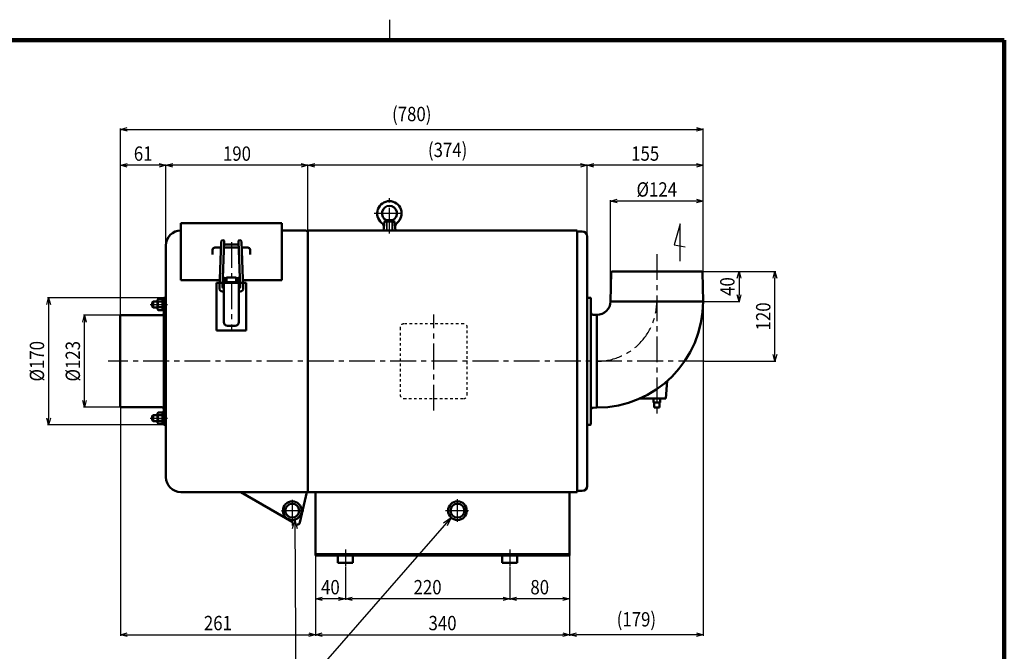
# Model space of a CAD drawing. Units: millimetres. Extents: x 108 to 2633, y 60 to 1749.
# Drawn here: x 1143 to 2460, y 904 to 1749 of the extents above; entities that cross this region are included whole.
import ezdxf

# ---------------------------------------------------------------- set-up
doc = ezdxf.new("R2010")
doc.units = ezdxf.units.MM
doc.header["$LTSCALE"] = 1.084032
for name, pattern in [('CENTER', [50.8, 31.75, -6.35, 6.35, -6.35]), ('DASHED', [19.05, 12.7, -6.35]), ('DOTSX', [6.35, 3.175, -3.175])]:
    doc.linetypes.add(name, pattern=pattern)
doc.layers.add('NoLayerName_001', color=7, linetype='Continuous')
doc.styles.get("Standard").update_dxf_attribs({"font": 'txt', "bigfont": 'extfont2'})
doc.dimstyles.get("Standard").update_dxf_attribs({"dimtxt": 2.5, "dimasz": 2.5, "dimexe": 1.25, "dimexo": 0.625, "dimtad": 1, "dimzin": 0, "dimdsep": 46, "dimtxsty": 'Standard', "dimcen": 2.5, "dimadec": 0, "dimazin": 0, "dimtfac": 0.75, "dimtmove": 0, "dimatfit": 3, "dimfxl": 1, "dimarcsym": 0})

# ---------------------------------------------------------------- blocks, each defined once
blk = doc.blocks.new('_OPEN30')
at = {"color": 0, "linetype": 'ByBlock', "lineweight": -2}
for p, q in [((-1, 0.267949), (0, 0)), ((0, 0), (-1, -0.267949)), ((0, 0), (-1, 0))]:
    blk.add_line(p, q, dxfattribs=at)
blk = doc.blocks.new('*D24')
at = {"layer": 'Defpoints', "color": 0}
for p in [(1878.5, 1032.3), (1798.5, 974.3), (1798.5, 921)]:
    blk.add_point(p, dxfattribs=at)
at = {"layer": 'NoLayerName_001', "color": 0, "linetype": 'Continuous', "lineweight": 25}
for p, q in [((1878.5, 1031.7), (1878.5, 973)), ((1869.5, 974.3), (1807.5, 974.3))]:
    blk.add_line(p, q, dxfattribs=at)
at = {"layer": 'NoLayerName_001', "color": 0, "lineweight": 25, "xscale": 9, "yscale": 9, "zscale": 9, "rotation": 180}
blk.add_blockref('_OPEN30', (1798.5, 974.3), dxfattribs=at)
at = {"layer": 'NoLayerName_001', "color": 0, "lineweight": 25, "xscale": 9, "yscale": 9, "zscale": 9}
blk.add_blockref('_OPEN30', (1878.5, 974.3), dxfattribs=at)
at = {"layer": 'NoLayerName_001', "color": 0, "lineweight": 25, "insert": (1838.5, 989.9), "char_height": 19.2, "attachment_point": 5}
blk.add_mtext('\\W0.860000;80', dxfattribs=at)
blk = doc.blocks.new('*D25')
at = {"layer": 'Defpoints', "color": 0}
for p in [(1538.5, 1032.3), (1878.5, 1032.3), (1878.5, 926.3)]:
    blk.add_point(p, dxfattribs=at)
at = {"layer": 'NoLayerName_001', "color": 0, "linetype": 'Continuous', "lineweight": 25}
for p, q in [((1538.5, 1031.7), (1538.5, 925)), ((1878.5, 1031.7), (1878.5, 925)), ((1547.5, 926.3), (1869.5, 926.3))]:
    blk.add_line(p, q, dxfattribs=at)
at = {"layer": 'NoLayerName_001', "color": 0, "lineweight": 25, "xscale": 9, "yscale": 9, "zscale": 9, "rotation": 180}
blk.add_blockref('_OPEN30', (1538.5, 926.3), dxfattribs=at)
at = {"layer": 'NoLayerName_001', "color": 0, "lineweight": 25, "xscale": 9, "yscale": 9, "zscale": 9}
blk.add_blockref('_OPEN30', (1878.5, 926.3), dxfattribs=at)
at = {"layer": 'NoLayerName_001', "color": 0, "lineweight": 25, "insert": (1708.5, 941.9), "char_height": 19.2, "attachment_point": 5}
blk.add_mtext('\\W0.860000;340', dxfattribs=at)
blk = doc.blocks.new('*D26')
at = {"layer": 'Defpoints', "color": 0}
for p in [(2057.1, 1372.3), (1878.5, 1032.3), (1878.5, 926.3)]:
    blk.add_point(p, dxfattribs=at)
at = {"layer": 'NoLayerName_001', "color": 0, "linetype": 'Continuous', "lineweight": 25}
for p, q in [((2057.1, 1371.7), (2057.1, 925)), ((1878.5, 1031.7), (1878.5, 925)), ((2048.1, 926.3), (1887.5, 926.3))]:
    blk.add_line(p, q, dxfattribs=at)
at = {"layer": 'NoLayerName_001', "color": 0, "lineweight": 25, "xscale": 9, "yscale": 9, "zscale": 9, "rotation": 180}
blk.add_blockref('_OPEN30', (1878.5, 926.3), dxfattribs=at)
at = {"layer": 'NoLayerName_001', "color": 0, "lineweight": 25, "xscale": 9, "yscale": 9, "zscale": 9}
blk.add_blockref('_OPEN30', (2057.1, 926.3), dxfattribs=at)
at = {"layer": 'NoLayerName_001', "color": 0, "lineweight": 25, "insert": (1967.8, 946.9), "char_height": 19.2, "attachment_point": 5}
blk.add_mtext('\\W0.860000;(179)', dxfattribs=at)
blk = doc.blocks.new('*D27')
at = {"layer": 'Defpoints', "color": 0}
for p in [(1277.5, 1230.8), (1538.5, 1032.3), (1538.5, 926.3)]:
    blk.add_point(p, dxfattribs=at)
at = {"layer": 'NoLayerName_001', "color": 0, "linetype": 'Continuous', "lineweight": 25}
for p, q in [((1277.5, 1230.2), (1277.5, 925)), ((1538.5, 1031.7), (1538.5, 925)), ((1286.5, 926.3), (1529.5, 926.3))]:
    blk.add_line(p, q, dxfattribs=at)
at = {"layer": 'NoLayerName_001', "color": 0, "lineweight": 25, "xscale": 9, "yscale": 9, "zscale": 9, "rotation": 180}
blk.add_blockref('_OPEN30', (1277.5, 926.3), dxfattribs=at)
at = {"layer": 'NoLayerName_001', "color": 0, "lineweight": 25, "xscale": 9, "yscale": 9, "zscale": 9}
blk.add_blockref('_OPEN30', (1538.5, 926.3), dxfattribs=at)
at = {"layer": 'NoLayerName_001', "color": 0, "lineweight": 25, "insert": (1408, 941.9), "char_height": 19.2, "attachment_point": 5}
blk.add_mtext('\\W0.860000;261', dxfattribs=at)
blk = doc.blocks.new('*D28')
at = {"layer": 'Defpoints', "color": 0}
for p in [(1538.5, 1032.3), (1578.5, 1018.3), (1538.5, 974.3)]:
    blk.add_point(p, dxfattribs=at)
at = {"layer": 'NoLayerName_001', "color": 0, "linetype": 'Continuous', "lineweight": 25}
for p, q in [((1538.5, 1031.7), (1538.5, 973)), ((1578.5, 1017.7), (1578.5, 973)), ((1569.5, 974.3), (1547.5, 974.3))]:
    blk.add_line(p, q, dxfattribs=at)
at = {"layer": 'NoLayerName_001', "color": 0, "lineweight": 25, "xscale": 9, "yscale": 9, "zscale": 9, "rotation": 180}
blk.add_blockref('_OPEN30', (1538.5, 974.3), dxfattribs=at)
at = {"layer": 'NoLayerName_001', "color": 0, "lineweight": 25, "xscale": 9, "yscale": 9, "zscale": 9}
blk.add_blockref('_OPEN30', (1578.5, 974.3), dxfattribs=at)
at = {"layer": 'NoLayerName_001', "color": 0, "lineweight": 25, "insert": (1558.5, 989.9), "char_height": 19.2, "attachment_point": 5}
blk.add_mtext('\\W0.860000;40', dxfattribs=at)
blk = doc.blocks.new('*D29')
at = {"layer": 'Defpoints', "color": 0}
for p in [(1578.5, 1018.3), (1798.5, 1018.3), (1578.5, 974.3)]:
    blk.add_point(p, dxfattribs=at)
at = {"layer": 'NoLayerName_001', "color": 0, "linetype": 'Continuous', "lineweight": 25}
for p, q in [((1578.5, 1017.7), (1578.5, 973)), ((1798.5, 1017.7), (1798.5, 973)), ((1789.5, 974.3), (1587.5, 974.3))]:
    blk.add_line(p, q, dxfattribs=at)
at = {"layer": 'NoLayerName_001', "color": 0, "lineweight": 25, "xscale": 9, "yscale": 9, "zscale": 9, "rotation": 180}
blk.add_blockref('_OPEN30', (1578.5, 974.3), dxfattribs=at)
at = {"layer": 'NoLayerName_001', "color": 0, "lineweight": 25, "xscale": 9, "yscale": 9, "zscale": 9}
blk.add_blockref('_OPEN30', (1798.5, 974.3), dxfattribs=at)
at = {"layer": 'NoLayerName_001', "color": 0, "lineweight": 25, "insert": (1688.5, 989.9), "char_height": 19.2, "attachment_point": 5}
blk.add_mtext('\\W0.860000;220', dxfattribs=at)
blk = doc.blocks.new('*D30')
at = {"layer": 'Defpoints', "color": 0}
for p in [(2052.1, 1412.3), (2057.1, 1372.3), (2105.1, 1372.3)]:
    blk.add_point(p, dxfattribs=at)
at = {"layer": 'NoLayerName_001', "color": 0, "linetype": 'Continuous', "lineweight": 25}
for p, q in [((2052.7, 1412.3), (2106.3, 1412.3)), ((2105.1, 1403.3), (2105.1, 1381.3)), ((2057.7, 1372.3), (2106.3, 1372.3))]:
    blk.add_line(p, q, dxfattribs=at)
at = {"layer": 'NoLayerName_001', "color": 0, "lineweight": 25, "xscale": 9, "yscale": 9, "zscale": 9}
for p, rotation in [((2105.1, 1412.3), 90), ((2105.1, 1372.3), 270)]:
    blk.add_blockref('_OPEN30', p, dxfattribs=dict(at, rotation=rotation))
at = {"layer": 'NoLayerName_001', "color": 0, "lineweight": 25, "insert": (2089.5, 1392.3), "char_height": 19.2, "attachment_point": 5, "rotation": 90}
blk.add_mtext('\\W0.860000;40', dxfattribs=at)
blk = doc.blocks.new('*D31')
at = {"layer": 'Defpoints', "color": 0}
for p in [(2052.1, 1412.3), (2153.1, 1412.3), (2058.5, 1292.3)]:
    blk.add_point(p, dxfattribs=at)
at = {"layer": 'NoLayerName_001', "color": 0, "linetype": 'Continuous', "lineweight": 25}
for p, q in [((2052.7, 1412.3), (2154.3, 1412.3)), ((2153.1, 1301.3), (2153.1, 1403.3)), ((2059.1, 1292.3), (2154.3, 1292.3))]:
    blk.add_line(p, q, dxfattribs=at)
at = {"layer": 'NoLayerName_001', "color": 0, "lineweight": 25, "xscale": 9, "yscale": 9, "zscale": 9}
for p, rotation in [((2153.1, 1412.3), 90), ((2153.1, 1292.3), 270)]:
    blk.add_blockref('_OPEN30', p, dxfattribs=dict(at, rotation=rotation))
at = {"layer": 'NoLayerName_001', "color": 0, "lineweight": 25, "insert": (2137.5, 1352.3), "char_height": 19.2, "attachment_point": 5, "rotation": 90}
blk.add_mtext('\\W0.860000;120', dxfattribs=at)
blk = doc.blocks.new('*D32')
at = {"layer": 'Defpoints', "color": 0}
for p in [(2057.1, 1602.6), (1277.5, 1495.7), (2057.1, 1447.3)]:
    blk.add_point(p, dxfattribs=at)
at = {"layer": 'NoLayerName_001', "color": 0, "linetype": 'Continuous', "lineweight": 25}
for p, q in [((1277.5, 1496.3), (1277.5, 1603.8)), ((1286.5, 1602.6), (2048.1, 1602.6)), ((2057.1, 1447.9), (2057.1, 1603.8))]:
    blk.add_line(p, q, dxfattribs=at)
at = {"layer": 'NoLayerName_001', "color": 0, "lineweight": 25, "xscale": 9, "yscale": 9, "zscale": 9, "rotation": 180}
blk.add_blockref('_OPEN30', (1277.5, 1602.6), dxfattribs=at)
at = {"layer": 'NoLayerName_001', "color": 0, "lineweight": 25, "xscale": 9, "yscale": 9, "zscale": 9}
blk.add_blockref('_OPEN30', (2057.1, 1602.6), dxfattribs=at)
at = {"layer": 'NoLayerName_001', "color": 0, "lineweight": 25, "insert": (1667.3, 1623.2), "char_height": 19.2, "attachment_point": 5}
blk.add_mtext('\\W0.860000;(780)', dxfattribs=at)
blk = doc.blocks.new('*D33')
at = {"layer": 'Defpoints', "color": 0}
for p in [(1933.1, 1506.6), (1933.1, 1372.3), (2057.1, 1372.3)]:
    blk.add_point(p, dxfattribs=at)
at = {"layer": 'NoLayerName_001', "color": 0, "linetype": 'Continuous', "lineweight": 25}
for p, q in [((1933.1, 1372.9), (1933.1, 1507.8)), ((2048.1, 1506.6), (1942.1, 1506.6)), ((2057.1, 1372.9), (2057.1, 1507.8))]:
    blk.add_line(p, q, dxfattribs=at)
at = {"layer": 'NoLayerName_001', "color": 0, "lineweight": 25, "xscale": 9, "yscale": 9, "zscale": 9, "rotation": 180}
blk.add_blockref('_OPEN30', (1933.1, 1506.6), dxfattribs=at)
at = {"layer": 'NoLayerName_001', "color": 0, "lineweight": 25, "xscale": 9, "yscale": 9, "zscale": 9}
blk.add_blockref('_OPEN30', (2057.1, 1506.6), dxfattribs=at)
at = {"layer": 'NoLayerName_001', "color": 0, "lineweight": 25, "insert": (1995.1, 1522.2), "char_height": 19.2, "attachment_point": 5}
blk.add_mtext('\\W0.860000;%%c124', dxfattribs=at)
blk = doc.blocks.new('*D34')
at = {"layer": 'Defpoints', "color": 0}
for p in [(1338.5, 1554.6), (1528.5, 1467.3), (1338.5, 1447.3)]:
    blk.add_point(p, dxfattribs=at)
at = {"layer": 'NoLayerName_001', "color": 0, "linetype": 'Continuous', "lineweight": 25}
for p, q in [((1338.5, 1447.9), (1338.5, 1555.8)), ((1519.5, 1554.6), (1347.5, 1554.6)), ((1528.5, 1467.9), (1528.5, 1555.8))]:
    blk.add_line(p, q, dxfattribs=at)
at = {"layer": 'NoLayerName_001', "color": 0, "lineweight": 25, "xscale": 9, "yscale": 9, "zscale": 9, "rotation": 180}
blk.add_blockref('_OPEN30', (1338.5, 1554.6), dxfattribs=at)
at = {"layer": 'NoLayerName_001', "color": 0, "lineweight": 25, "xscale": 9, "yscale": 9, "zscale": 9}
blk.add_blockref('_OPEN30', (1528.5, 1554.6), dxfattribs=at)
at = {"layer": 'NoLayerName_001', "color": 0, "lineweight": 25, "insert": (1433.5, 1570.2), "char_height": 19.2, "attachment_point": 5}
blk.add_mtext('\\W0.860000;190', dxfattribs=at)
blk = doc.blocks.new('*D35')
at = {"layer": 'Defpoints', "color": 0}
for p in [(1277.5, 1554.6), (1338.5, 1447.3), (1277.5, 1353.8)]:
    blk.add_point(p, dxfattribs=at)
at = {"layer": 'NoLayerName_001', "color": 0, "linetype": 'Continuous', "lineweight": 25}
for p, q in [((1277.5, 1354.4), (1277.5, 1555.8)), ((1329.5, 1554.6), (1286.5, 1554.6)), ((1338.5, 1447.9), (1338.5, 1555.8))]:
    blk.add_line(p, q, dxfattribs=at)
at = {"layer": 'NoLayerName_001', "color": 0, "lineweight": 25, "xscale": 9, "yscale": 9, "zscale": 9, "rotation": 180}
blk.add_blockref('_OPEN30', (1277.5, 1554.6), dxfattribs=at)
at = {"layer": 'NoLayerName_001', "color": 0, "lineweight": 25, "xscale": 9, "yscale": 9, "zscale": 9}
blk.add_blockref('_OPEN30', (1338.5, 1554.6), dxfattribs=at)
at = {"layer": 'NoLayerName_001', "color": 0, "lineweight": 25, "insert": (1308, 1570.2), "char_height": 19.2, "attachment_point": 5}
blk.add_mtext('\\W0.860000;61', dxfattribs=at)
blk = doc.blocks.new('*D36')
at = {"layer": 'Defpoints', "color": 0}
for p in [(1229.5, 1353.8), (1277.5, 1353.8), (1277.5, 1230.8)]:
    blk.add_point(p, dxfattribs=at)
at = {"layer": 'NoLayerName_001', "color": 0, "linetype": 'Continuous', "lineweight": 25}
for p, q in [((1276.8, 1353.8), (1228.2, 1353.8)), ((1229.5, 1239.8), (1229.5, 1344.8)), ((1276.8, 1230.8), (1228.2, 1230.8))]:
    blk.add_line(p, q, dxfattribs=at)
at = {"layer": 'NoLayerName_001', "color": 0, "lineweight": 25, "xscale": 9, "yscale": 9, "zscale": 9}
for p, rotation in [((1229.5, 1353.8), 90), ((1229.5, 1230.8), 270)]:
    blk.add_blockref('_OPEN30', p, dxfattribs=dict(at, rotation=rotation))
at = {"layer": 'NoLayerName_001', "color": 0, "lineweight": 25, "insert": (1213.9, 1292.3), "char_height": 19.2, "attachment_point": 5, "rotation": 90}
blk.add_mtext('\\W0.860000;%%c123', dxfattribs=at)
blk = doc.blocks.new('*D37')
at = {"layer": 'Defpoints', "color": 0}
for p in [(1335.9, 1377.3), (1181.5, 1207.3), (1335.9, 1207.3)]:
    blk.add_point(p, dxfattribs=at)
at = {"layer": 'NoLayerName_001', "color": 0, "linetype": 'Continuous', "lineweight": 25}
for p, q in [((1335.2, 1377.3), (1180.2, 1377.3)), ((1181.5, 1368.3), (1181.5, 1216.3)), ((1335.2, 1207.3), (1180.2, 1207.3))]:
    blk.add_line(p, q, dxfattribs=at)
at = {"layer": 'NoLayerName_001', "color": 0, "lineweight": 25, "xscale": 9, "yscale": 9, "zscale": 9}
for p, rotation in [((1181.5, 1377.3), 90), ((1181.5, 1207.3), 270)]:
    blk.add_blockref('_OPEN30', p, dxfattribs=dict(at, rotation=rotation))
at = {"layer": 'NoLayerName_001', "color": 0, "lineweight": 25, "insert": (1165.9, 1292.3), "char_height": 19.2, "attachment_point": 5, "rotation": 90}
blk.add_mtext('\\W0.860000;%%c170', dxfattribs=at)
blk = doc.blocks.new('*D40')
at = {"layer": 'Defpoints', "color": 0}
for p in [(1528.5, 1554.6), (1528.5, 1467.3), (1902.1, 1465.3)]:
    blk.add_point(p, dxfattribs=at)
at = {"layer": 'NoLayerName_001', "color": 0, "linetype": 'Continuous', "lineweight": 25}
for p, q in [((1528.5, 1467.9), (1528.5, 1555.8)), ((1893.1, 1554.6), (1537.5, 1554.6)), ((1902.1, 1465.9), (1902.1, 1555.8))]:
    blk.add_line(p, q, dxfattribs=at)
at = {"layer": 'NoLayerName_001', "color": 0, "lineweight": 25, "xscale": 9, "yscale": 9, "zscale": 9, "rotation": 180}
blk.add_blockref('_OPEN30', (1528.5, 1554.6), dxfattribs=at)
at = {"layer": 'NoLayerName_001', "color": 0, "lineweight": 25, "xscale": 9, "yscale": 9, "zscale": 9}
blk.add_blockref('_OPEN30', (1902.1, 1554.6), dxfattribs=at)
at = {"layer": 'NoLayerName_001', "color": 0, "lineweight": 25, "insert": (1715.3, 1575.2), "char_height": 19.2, "attachment_point": 5}
blk.add_mtext('\\W0.860000;(374)', dxfattribs=at)
blk = doc.blocks.new('*D41')
at = {"layer": 'Defpoints', "color": 0}
for p in [(1902.1, 1554.6), (1902.1, 1459.3), (2057.1, 1372.3)]:
    blk.add_point(p, dxfattribs=at)
at = {"layer": 'NoLayerName_001', "color": 0, "linetype": 'Continuous', "lineweight": 25}
for p, q in [((1902.1, 1459.9), (1902.1, 1555.8)), ((2048.1, 1554.6), (1911.1, 1554.6)), ((2057.1, 1372.9), (2057.1, 1555.8))]:
    blk.add_line(p, q, dxfattribs=at)
at = {"layer": 'NoLayerName_001', "color": 0, "lineweight": 25, "xscale": 9, "yscale": 9, "zscale": 9, "rotation": 180}
blk.add_blockref('_OPEN30', (1902.1, 1554.6), dxfattribs=at)
at = {"layer": 'NoLayerName_001', "color": 0, "lineweight": 25, "xscale": 9, "yscale": 9, "zscale": 9}
blk.add_blockref('_OPEN30', (2057.1, 1554.6), dxfattribs=at)
at = {"layer": 'NoLayerName_001', "color": 0, "lineweight": 25, "insert": (1979.6, 1570.2), "char_height": 19.2, "attachment_point": 5}
blk.add_mtext('\\W0.860000;155', dxfattribs=at)
blk = doc.blocks.new('DIM_0002')
at = {"layer": 'NoLayerName_001', "color": 7, "linetype": 'Continuous', "lineweight": 25}
for points in [[(339.6, 238), (132, 0)], [(329.3, 231.1), (339.6, 238), (334.2, 226.8)], [(130.3, 235.2), (132, 0), (0, 0)], [(127.2, 223.2), (130.3, 235.2), (133.6, 223.2)]]:
    blk.add_lwpolyline(points, dxfattribs=at)
at = {"layer": 'NoLayerName_001', "color": 7, "linetype": 'Continuous', "lineweight": 25, "width": 0.716146}
blk.add_text('ドレンパイプ', height=19.2, dxfattribs=at).set_placement((16.5, 6))
blk = doc.blocks.new('JZB_0003')
at = {"layer": 'NoLayerName_001', "color": 7, "linetype": 'CENTER', "lineweight": 25}
blk.add_line((0, 4), (23.1, 4), dxfattribs=at)
at = {"layer": 'NoLayerName_001', "color": 7, "linetype": 'Continuous', "lineweight": 50}
for p, q in [((3.7, 8), (2.5, 6.8)), ((2.5, 1.2), (2.5, 6.8)), ((2.5, 1.2), (3.7, 0)), ((3.7, 0), (3.7, 8)), ((3.7, 8), (9.8, 8)), ((3.7, 0), (9.8, 0)), ((19.9, 8), (20.9, 8)), ((19.9, 0), (20.9, 0)), ((20, 0), (20, 8))]:
    blk.add_line(p, q, dxfattribs=at)
at = {"layer": 'NoLayerName_001', "color": 7, "linetype": 'Continuous', "lineweight": 25}
for p, q in [((3.1, 7.3), (9.8, 7.3)), ((3.1, 0.7), (9.8, 0.7)), ((19.9, 7.3), (20, 7.3)), ((19.9, 0.7), (20, 0.7)), ((20, 7.3), (20.9, 7.6)), ((20, 0.7), (20.9, 0.4))]:
    blk.add_line(p, q, dxfattribs=at)
blk = doc.blocks.new('JZB_0004')
at = {"layer": 'NoLayerName_001', "color": 7, "linetype": 'CENTER', "lineweight": 25}
for p, q in [((20.2, 0), (20.2, 47.2)), ((0, 26.9), (40.5, 26.9))]:
    blk.add_line(p, q, dxfattribs=at)
at = {"layer": 'NoLayerName_001', "color": 7, "linetype": 'Continuous', "lineweight": 50}
for p, q in [((13.7, 15.9), (12.6, 7.3)), ((16.2, 17.8), (13.7, 15.9)), ((13.7, 15.9), (26.8, 15.9)), ((24.2, 17.8), (16.2, 17.8)), ((24.2, 17.8), (26.8, 15.9)), ((26.8, 15.9), (28.2, 3.9)), ((12.2, 3.9), (12.6, 7.3)), ((12.2, 3.9), (28.2, 3.9))]:
    blk.add_line(p, q, dxfattribs=at)
at = {"layer": 'NoLayerName_001', "color": 7, "linetype": 'DASHED', "lineweight": 25}
for p, q in [((16.2, 17.8), (16.2, 3.9)), ((16.9, 17.8), (16.9, 3.9)), ((23.6, 17.8), (23.6, 3.9)), ((24.2, 17.8), (24.2, 3.9))]:
    blk.add_line(p, q, dxfattribs=at)
at = {"layer": 'NoLayerName_001', "color": 7, "linetype": 'Continuous', "lineweight": 50}
for centre, radius, start, end in [((20.2, 26.9), 16.3, 309.7267, 230.2733), ((20.2, 26.9), 10, 293.5782, 246.4218), ((4.7, 8.2), 8, 353, 50.2733), ((35.8, 8.2), 8, 129.7267, 187)]:
    blk.add_arc(centre, radius, start, end, dxfattribs=at)
blk = doc.blocks.new('JZB_0006')
at = {"layer": 'NoLayerName_001', "color": 7, "linetype": 'Continuous', "lineweight": 50}
for p, q in [((0, 15.4), (2, 15.4)), ((0, 0), (0, 15.4)), ((2, 0), (2, 15.4)), ((0, 8.2), (2, 9.2)), ((0, 6.2), (2, 7.2)), ((2, 0), (0, 0))]:
    blk.add_line(p, q, dxfattribs=at)
blk = doc.blocks.new('JZB_0007')
at = {"layer": 'NoLayerName_001', "color": 7, "linetype": 'Continuous', "lineweight": 50}
for p, q in [((0, 13.8), (0.7, 15)), ((0, 1.3), (0, 13.8)), ((0.7, 15), (6.5, 15)), ((6.5, 15), (6.5, 0)), ((0, 1.3), (0.7, 0)), ((6.5, 11.3), (0.7, 11.3)), ((6.5, 3.8), (0.7, 3.8)), ((0.7, 0), (6.5, 0))]:
    blk.add_line(p, q, dxfattribs=at)
for centre, radius, start, end in [((2.8, 13.1), 2.8, 180, 222.1034), ((10.1, 7.5), 10.1, 158.2132, 201.7868), ((2.8, 1.9), 2.8, 137.8966, 180)]:
    blk.add_arc(centre, radius, start, end, dxfattribs=at)
blk = doc.blocks.new('JZB_0008')
at = {"layer": 'NoLayerName_001', "color": 7, "linetype": 'CENTER', "lineweight": 25}
blk.add_line((0, 4), (23.1, 4), dxfattribs=at)
at = {"layer": 'NoLayerName_001', "color": 7, "linetype": 'Continuous', "lineweight": 50}
for p, q in [((2.5, 6.8), (3.7, 8)), ((2.5, 6.8), (2.5, 1.2)), ((3.7, 0), (2.5, 1.2)), ((3.7, 8), (3.7, 0)), ((3.7, 8), (9.8, 8)), ((3.7, 0), (9.8, 0)), ((19.9, 8), (20.9, 8)), ((19.9, 0), (20.9, 0)), ((20, 8), (20, 0))]:
    blk.add_line(p, q, dxfattribs=at)
at = {"layer": 'NoLayerName_001', "color": 7, "linetype": 'Continuous', "lineweight": 25}
for p, q in [((3.1, 7.3), (9.8, 7.3)), ((3.1, 0.7), (9.8, 0.7)), ((19.9, 7.3), (20, 7.3)), ((19.9, 0.7), (20, 0.7)), ((20, 7.3), (20.9, 7.6)), ((20, 0.7), (20.9, 0.4))]:
    blk.add_line(p, q, dxfattribs=at)
blk = doc.blocks.new('JZB_0009')
at = {"layer": 'NoLayerName_001', "color": 7, "linetype": 'Continuous', "lineweight": 50}
for p, q in [((0, 15.4), (0, 0)), ((2, 15.4), (0, 15.4)), ((2, 15.4), (2, 0)), ((0, 9.2), (2, 8.2)), ((0, 7.2), (2, 6.2)), ((0, 0), (2, 0))]:
    blk.add_line(p, q, dxfattribs=at)
blk = doc.blocks.new('JZB_0010')
at = {"layer": 'NoLayerName_001', "color": 7, "linetype": 'Continuous', "lineweight": 50}
for p, q in [((0, 13.8), (0.7, 15)), ((0, 13.8), (0, 1.3)), ((0.7, 15), (6.5, 15)), ((6.5, 0), (6.5, 15)), ((0, 1.3), (0.7, 0)), ((6.5, 11.3), (0.7, 11.3)), ((6.5, 3.8), (0.7, 3.8)), ((0.7, 0), (6.5, 0))]:
    blk.add_line(p, q, dxfattribs=at)
for centre, radius, start, end in [((2.8, 13.1), 2.8, 180, 222.1034), ((10.1, 7.5), 10.1, 158.2132, 201.7868), ((2.8, 1.9), 2.8, 137.8966, 180)]:
    blk.add_arc(centre, radius, start, end, dxfattribs=at)
blk = doc.blocks.new('JZB_0001')
at = {"layer": 'NoLayerName_001', "color": 3, "linetype": 'Continuous', "lineweight": 25}
blk.add_line((255, 277), (255, 281.57), dxfattribs=at)
at = {"layer": 'NoLayerName_001', "color": 3, "linetype": 'Continuous', "lineweight": 100}
for p in [(7, 277), (392, 0)]:
    blk.add_line(p, (392, 277), dxfattribs=at)

msp = doc.modelspace()

# ---------------------------------------------------------------- linework, layer by layer
at = {"layer": 'NoLayerName_001', "color": 3, "linetype": 'Continuous', "lineweight": 50}
for p, q in [((1358.46, 1477.29), (1493.46, 1477.29)), ((1358.46, 1477.29), (1358.46, 1400.69)), ((1493.46, 1477.29), (1493.46, 1400.69)), ((1493.46, 1467.29), (1525.26, 1467.29)), ((1528.46, 1467.29), (1623.77, 1467.29)), ((1528.46, 1117.29), (1528.46, 1467.29)), ((1623.77, 1467.29), (1633.46, 1467.29)), ((1641.46, 1467.29), (1888.46, 1467.29)), ((1888.46, 1467.29), (1888.46, 1117.29)), ((1888.46, 1465.89), (1895.46, 1465.89)), ((1409.92, 1389.98), (1412.45, 1452.75)), ((1414, 1391.7), (1416.44, 1452.59)), ((1437.92, 1391.7), (1435.47, 1452.59)), ((1441.99, 1389.98), (1439.47, 1452.75)), ((1888.46, 1460.04), (1888.46, 1456.54)), ((1902.06, 1459.29), (1902.06, 1125.29)), ((1338.46, 1137.29), (1338.46, 1447.29)), ((1400.96, 1435.16), (1400.96, 1441.59)), ((1412.11, 1444.39), (1403.96, 1444.39)), ((1435.8, 1444.39), (1416.11, 1444.39)), ((1435.64, 1448.39), (1416.27, 1448.39)), ((1447.96, 1444.39), (1439.8, 1444.39)), ((1450.96, 1435.16), (1450.96, 1441.59)), ((1934.03, 1411.31), (1933.06, 1372.29)), ((2055.08, 1412.29), (1935.03, 1412.29)), ((1975.76, 1412.29), (1938.06, 1412.29)), ((1975.76, 1412.29), (2014.36, 1412.29)), ((2014.36, 1412.29), (2052.06, 1412.29)), ((2056.08, 1411.31), (2057.06, 1372.29)), ((1358.46, 1400.69), (1410.35, 1400.69)), ((1445.96, 1397.29), (1405.96, 1397.29)), ((1405.96, 1397.29), (1405.96, 1333.29)), ((1414.36, 1400.69), (1415.96, 1400.69)), ((1415.96, 1344.69), (1415.96, 1404.19)), ((1415.96, 1344.69), (1415.96, 1404.19)), ((1415.96, 1404.14), (1415.96, 1344.69)), ((1415.96, 1404.14), (1415.96, 1344.69)), ((1415.96, 1398.2), (1435.96, 1398.2)), ((1416.51, 1404.19), (1416.01, 1404.19)), ((1416.56, 1404.14), (1416.56, 1398.2)), ((1416.56, 1404.14), (1416.56, 1398.2)), ((1417.09, 1403.47), (1416.56, 1403.47)), ((1417.09, 1403.46), (1417.09, 1398.2)), ((1417.09, 1403.46), (1417.09, 1398.2)), ((1418.6, 1403.51), (1417.14, 1403.51)), ((1418.65, 1403.46), (1418.65, 1398.2)), ((1418.65, 1403.46), (1418.65, 1398.2)), ((1418.65, 1400.69), (1419.66, 1400.69)), ((1419.66, 1404.14), (1419.66, 1398.2)), ((1419.66, 1404.14), (1419.66, 1398.2)), ((1419.71, 1404.19), (1432.21, 1404.19)), ((1432.26, 1404.14), (1432.26, 1398.2)), ((1432.26, 1404.14), (1432.26, 1398.2)), ((1432.26, 1400.69), (1433.26, 1400.69)), ((1433.26, 1403.46), (1433.26, 1398.2)), ((1433.26, 1403.46), (1433.26, 1398.2)), ((1433.31, 1403.51), (1434.77, 1403.51)), ((1434.82, 1403.47), (1435.35, 1403.47)), ((1434.82, 1403.46), (1434.82, 1398.2)), ((1434.82, 1403.46), (1434.82, 1398.2)), ((1435.35, 1404.14), (1435.35, 1398.2)), ((1435.35, 1404.14), (1435.35, 1398.2)), ((1435.4, 1404.19), (1435.91, 1404.19)), ((1435.96, 1404.14), (1435.96, 1344.69)), ((1435.96, 1404.14), (1435.96, 1344.69)), ((1435.96, 1400.69), (1437.56, 1400.69)), ((1441.56, 1400.69), (1493.46, 1400.69)), ((1445.96, 1333.29), (1445.96, 1397.29)), ((1413.92, 1385.84), (1415.96, 1385.84)), ((1437.99, 1385.84), (1435.96, 1385.84)), ((1335.86, 1377.29), (1337.46, 1377.29)), ((1335.86, 1207.29), (1335.86, 1377.29)), ((1337.46, 1377.29), (1337.46, 1207.29)), ((1906.06, 1377.29), (1902.06, 1377.29)), ((1907.06, 1208.29), (1907.06, 1376.29)), ((1933.06, 1372.29), (2057.06, 1372.29)), ((1337.46, 1363.29), (1338.46, 1363.29)), ((1277.46, 1353.79), (1277.46, 1230.79)), ((1332.86, 1353.79), (1277.46, 1353.79)), ((1909.97, 1354.44), (1915.06, 1354.29)), ((1915.06, 1354.29), (1915.06, 1230.29)), ((1445.96, 1333.29), (1405.96, 1333.29)), ((1420.96, 1339.69), (1430.96, 1339.69)), ((2007.06, 1242.29), (2009.12, 1265.92)), ((2007.06, 1242.29), (1972.19, 1242.29)), ((1990.56, 1242.29), (1990.56, 1237.29)), ((1999.56, 1242.29), (1999.56, 1237.29)), ((1332.86, 1230.79), (1277.46, 1230.79)), ((1909.97, 1230.14), (1915.06, 1230.29)), ((1990.56, 1237.29), (1999.56, 1237.29)), ((1991.56, 1237.29), (1991.56, 1230.29)), ((1991.56, 1230.29), (1998.56, 1230.29)), ((1998.56, 1237.29), (1998.56, 1230.29)), ((1337.46, 1221.29), (1338.46, 1221.29)), ((1335.86, 1207.29), (1337.46, 1207.29)), ((1906.06, 1207.29), (1902.06, 1207.29)), ((1358.46, 1117.29), (1528.46, 1117.29)), ((1507.46, 1077.45), (1438.46, 1117.29)), ((1526.86, 1117.29), (1517.48, 1076.32)), ((1528.46, 1117.29), (1888.46, 1117.29)), ((1538.46, 1032.29), (1538.46, 1117.29)), ((1878.46, 1032.29), (1878.46, 1117.29)), ((1888.46, 1118.69), (1895.46, 1118.69)), ((1878.46, 1033.89), (1538.46, 1033.89)), ((1878.46, 1032.29), (1538.46, 1032.29)), ((1568.46, 1032.29), (1568.46, 1022.29)), ((1588.46, 1022.29), (1588.46, 1032.29)), ((1788.46, 1032.29), (1788.46, 1022.29)), ((1808.46, 1022.29), (1808.46, 1032.29)), ((1568.46, 1022.29), (1588.46, 1022.29)), ((1788.46, 1022.29), (1808.46, 1022.29))]:
    msp.add_line(p, q, dxfattribs=at)
at = {"layer": 'NoLayerName_001', "color": 7, "linetype": 'Continuous', "lineweight": 25}
for p, q in [((2026.33, 1476.28), (2018.52, 1448.01)), ((2026.33, 1426.28), (2026.33, 1476.28)), ((2018.52, 1448.01), (2032.95, 1445.46)), ((1507.46, 1106.83), (1507.46, 1072.29)), ((1728.46, 1077.56), (1728.46, 1107.56)), ((1522.87, 1092.29), (1493.17, 1092.29)), ((1743.1, 1092.29), (1712.4, 1092.29)), ((1578.46, 1040.23), (1578.46, 1018.34)), ((1798.46, 1040.23), (1798.46, 1018.34))]:
    msp.add_line(p, q, dxfattribs=at)
at = {"layer": 'NoLayerName_001', "color": 7, "linetype": 'Continuous', "lineweight": 50}
msp.add_line((1637.46, 1465.69), (1637.46, 1465.69), dxfattribs=at)
msp.add_line((1637.46, 1465.69), (1637.46, 1465.69), dxfattribs=at)
msp.add_line((1637.46, 1465.69), (1637.46, 1465.69), dxfattribs=at)
at = {"layer": 'NoLayerName_001', "color": 7, "linetype": 'CENTER', "lineweight": 25}
for p, q in [((1425.96, 1451.69), (1425.96, 1334.95)), ((1995.06, 1435.57), (1995.06, 1220.13)), ((1696.66, 1226.38), (1696.66, 1354.74)), ((2058.52, 1292.29), (1261.39, 1292.29))]:
    msp.add_line(p, q, dxfattribs=at)
at = {"layer": 'NoLayerName_001', "color": 7, "linetype": 'DOTSX', "lineweight": 25}
for p, q in [((1651.66, 1337.29), (1651.66, 1247.29)), ((1736.66, 1342.29), (1656.66, 1342.29)), ((1741.66, 1247.29), (1741.66, 1337.29)), ((1656.66, 1242.29), (1736.66, 1242.29))]:
    msp.add_line(p, q, dxfattribs=at)
at = {"layer": 'NoLayerName_001', "color": 3, "linetype": 'Continuous', "lineweight": 50}
for centre, radius in [((1507.46, 1092.29), 12.5), ((1507.46, 1092.29), 9.3), ((1728.46, 1092.29), 12.5), ((1728.46, 1092.29), 9.3)]:
    msp.add_circle(centre, radius, dxfattribs=at)
for centre, radius, start, end in [((1358.46, 1447.29), 20, 90, 180), ((1525.26, 1464.09), 3.2, 0, 90), ((1895.46, 1459.29), 6.6, 0, 90), ((1414.44, 1452.67), 2, 89.7, 177.7), ((1414.44, 1452.67), 2, 357.7, 89.7), ((1437.47, 1452.67), 2, 90.3, 182.3), ((1437.47, 1452.67), 2, 2.3, 90.3), ((1403.96, 1441.39), 3, 90, 180), ((1447.96, 1441.39), 3, 0, 90), ((1935.03, 1411.29), 1, 90, 178.5679), ((2055.08, 1411.29), 1, 1.4321, 90), ((1416.01, 1404.14), 0.05, 90, 180), ((1416.51, 1404.14), 0.05, 360, 90), ((1417.14, 1403.46), 0.05, 90, 180), ((1418.6, 1403.46), 0.05, 360, 90), ((1419.71, 1404.14), 0.05, 90, 180), ((1432.21, 1404.14), 0.05, 0, 90), ((1433.31, 1403.46), 0.05, 90, 180), ((1434.77, 1403.46), 0.05, 0, 90), ((1435.4, 1404.14), 0.05, 90, 180), ((1435.91, 1404.14), 0.05, 0, 90), ((1413.92, 1389.84), 4, 178, 270), ((1415.99, 1391.84), 2, 183.88913, 268.97982), ((1435.92, 1391.84), 2, 271.02018, 356.11087), ((1437.99, 1389.84), 4, 270, 2), ((1906.06, 1376.29), 1, 0, 90), ((1915.06, 1372.29), 18, 270, 0), ((1915.06, 1372.29), 142, 270, 0), ((1332.86, 1356.79), 3, 270, 359.94269), ((1910.06, 1357.44), 3, 180, 268.33), ((1420.96, 1344.69), 5, 180, 270), ((1430.96, 1344.69), 5, 270, 0), ((1332.86, 1227.79), 3, 0.05731, 90), ((1910.06, 1227.14), 3, 91.67, 180), ((1906.06, 1208.29), 1, 270, 0), ((1358.46, 1137.29), 20, 180, 270), ((1895.46, 1125.29), 6.6, 270, 0), ((1514.39, 1077.15), 3.2, 259.59399, 345)]:
    msp.add_arc(centre, radius, start, end, dxfattribs=at)
at = {"layer": 'NoLayerName_001', "color": 7, "linetype": 'CENTER', "lineweight": 25}
msp.add_arc((1915.06, 1372.29), 80, 270, 0, dxfattribs=at)
at = {"layer": 'NoLayerName_001', "color": 7, "linetype": 'DOTSX', "lineweight": 25}
for centre, start, end in [((1656.66, 1337.29), 90, 180.00001), ((1736.66, 1337.29), 0, 90), ((1656.66, 1247.29), 180.00001, 270), ((1736.66, 1247.29), 270, 359.94269)]:
    msp.add_arc(centre, 5, start, end, dxfattribs=at)

# ---------------------------------------------------------------- block references
at = {"layer": 'NoLayerName_001', "xscale": 6, "yscale": 6, "zscale": 6}
msp.add_blockref('JZB_0001', (108, 60), dxfattribs=at)
at = {"layer": 'NoLayerName_001'}
for name, p in [('JZB_0004', (1617.23, 1463.36)), ('JZB_0003', (1317.51, 1364.29)), ('JZB_0007', (1327.36, 1360.79)), ('JZB_0006', (1333.86, 1360.59)), ('JZB_0008', (1317.51, 1212.29)), ('JZB_0010', (1327.36, 1208.79)), ('JZB_0009', (1333.86, 1208.59))]:
    msp.add_blockref(name, p, dxfattribs=at)
at = {"layer": 'NoLayerName_001', "color": 7, "linetype": 'Continuous', "lineweight": 25}
msp.add_blockref('DIM_0002', (1380.42, 845.05), dxfattribs=at)

# ---------------------------------------------------------------- dimensions: what is measured, and where the dimension line sits
for base, p1, p2, override, picture, middle in [((2057.06, 1602.59), (1277.46, 1495.69), (2057.06, 1447.29), {"dimtxt": 19.200001, "dimasz": 9, "dimgap": 6, "dimdec": 0, "dimzin": 8, "dimpost": '(<>)', "dimblk": 'OPEN30', "dimclrd": 0, "dimclre": 0, "dimclrt": 0, "dimtp": 0, "dimtm": 0, "dimlwd": 25, "dimlwe": 25}, '*D32', (1667.26, 1602.59)), ((1538.46, 926.29), (1277.46, 1230.79), (1538.46, 1032.29), {"dimtxt": 19.200001, "dimasz": 9, "dimgap": 6, "dimdec": 1, "dimzin": 8, "dimblk": 'OPEN30', "dimclrd": 0, "dimclre": 0, "dimclrt": 0, "dimtp": 0, "dimtm": 0, "dimlwd": 25, "dimlwe": 25}, '*D27', (1407.96, 926.29)), ((1878.46, 926.29), (1538.46, 1032.29), (1878.46, 1032.29), {"dimtxt": 19.200001, "dimasz": 9, "dimgap": 6, "dimdec": 1, "dimzin": 8, "dimblk": 'OPEN30', "dimclrd": 0, "dimclre": 0, "dimclrt": 0, "dimtp": 0, "dimtm": 0, "dimlwd": 25, "dimlwe": 25}, '*D25', (1708.46, 926.29))]:
    dim = msp.add_linear_dim(base=base, p1=p1, p2=p2, text='\\W0.860000;<>', dimstyle='Standard', override=override, dxfattribs=at)
    dim.commit()
    dim.dimension.update_dxf_attribs({"geometry": picture, "text_midpoint": middle, "dimtype": 160})
for base, p1, p2, angle, override, picture, middle in [((1277.46, 1554.59), (1338.46, 1447.29), (1277.46, 1353.79), 180, {"dimtxt": 19.200001, "dimasz": 9, "dimgap": 6, "dimdec": 1, "dimzin": 8, "dimblk": 'OPEN30', "dimclrd": 0, "dimclre": 0, "dimclrt": 0, "dimtp": 0, "dimtm": 0, "dimlwd": 25, "dimlwe": 25}, '*D35', (1307.96, 1554.59)), ((1338.46, 1554.59), (1528.46, 1467.29), (1338.46, 1447.29), 180, {"dimtxt": 19.200001, "dimasz": 9, "dimgap": 6, "dimdec": 1, "dimzin": 8, "dimblk": 'OPEN30', "dimclrd": 0, "dimclre": 0, "dimclrt": 0, "dimtp": 0, "dimtm": 0, "dimlwd": 25, "dimlwe": 25}, '*D34', (1433.46, 1554.59)), ((1528.46, 1554.59), (1902.06, 1465.29), (1528.46, 1467.29), 180, {"dimtxt": 19.200001, "dimasz": 9, "dimgap": 6, "dimdec": 0, "dimzin": 8, "dimpost": '(<>)', "dimblk": 'OPEN30', "dimclrd": 0, "dimclre": 0, "dimclrt": 0, "dimtp": 0, "dimtm": 0, "dimlwd": 25, "dimlwe": 25}, '*D40', (1715.26, 1554.59)), ((1902.06, 1554.59), (2057.06, 1372.29), (1902.06, 1459.29), 180, {"dimtxt": 19.200001, "dimasz": 9, "dimgap": 6, "dimdec": 0, "dimzin": 8, "dimblk": 'OPEN30', "dimclrd": 0, "dimclre": 0, "dimclrt": 0, "dimtp": 0, "dimtm": 0, "dimlwd": 25, "dimlwe": 25}, '*D41', (1979.56, 1554.59)), ((1933.06, 1506.59), (2057.06, 1372.29), (1933.06, 1372.29), 180, {"dimtxt": 19.200001, "dimasz": 9, "dimgap": 6, "dimdec": 1, "dimzin": 8, "dimpost": '%%c<>', "dimblk": 'OPEN30', "dimclrd": 0, "dimclre": 0, "dimclrt": 0, "dimtp": 0, "dimtm": 0, "dimlwd": 25, "dimlwe": 25}, '*D33', (1995.06, 1506.59)), ((2105.06, 1372.29), (2052.06, 1412.29), (2057.06, 1372.29), 270, {"dimtxt": 19.200001, "dimasz": 9, "dimgap": 6, "dimdec": 1, "dimzin": 8, "dimblk": 'OPEN30', "dimclrd": 0, "dimclre": 0, "dimclrt": 0, "dimtp": 0, "dimtm": 0, "dimlwd": 25, "dimlwe": 25}, '*D30', (2105.06, 1392.29)), ((2153.06, 1412.29), (2058.52, 1292.29), (2052.06, 1412.29), 90, {"dimtxt": 19.200001, "dimasz": 9, "dimgap": 6, "dimdec": 1, "dimzin": 8, "dimblk": 'OPEN30', "dimclrd": 0, "dimclre": 0, "dimclrt": 0, "dimtp": 0, "dimtm": 0, "dimlwd": 25, "dimlwe": 25}, '*D31', (2153.06, 1352.29)), ((1181.46, 1207.29), (1335.86, 1377.29), (1335.86, 1207.29), 270, {"dimtxt": 19.200001, "dimasz": 9, "dimgap": 6, "dimdec": 1, "dimzin": 8, "dimpost": '%%c<>', "dimblk": 'OPEN30', "dimclrd": 0, "dimclre": 0, "dimclrt": 0, "dimtp": 0, "dimtm": 0, "dimlwd": 25, "dimlwe": 25}, '*D37', (1181.46, 1292.29)), ((1878.46, 926.29), (2057.06, 1372.29), (1878.46, 1032.29), 180, {"dimtxt": 19.200001, "dimasz": 9, "dimgap": 6, "dimdec": 0, "dimzin": 8, "dimpost": '(<>)', "dimblk": 'OPEN30', "dimclrd": 0, "dimclre": 0, "dimclrt": 0, "dimtp": 0, "dimtm": 0, "dimlwd": 25, "dimlwe": 25}, '*D26', (1967.76, 926.29)), ((1229.46, 1353.79), (1277.46, 1230.79), (1277.46, 1353.79), 90, {"dimtxt": 19.200001, "dimasz": 9, "dimgap": 6, "dimdec": 1, "dimzin": 8, "dimpost": '%%c<>', "dimblk": 'OPEN30', "dimclrd": 0, "dimclre": 0, "dimclrt": 0, "dimtp": 0, "dimtm": 0, "dimlwd": 25, "dimlwe": 25}, '*D36', (1229.46, 1292.29)), ((1538.46, 974.29), (1578.46, 1018.34), (1538.46, 1032.29), 180, {"dimtxt": 19.200001, "dimasz": 9, "dimgap": 6, "dimdec": 1, "dimzin": 8, "dimblk": 'OPEN30', "dimclrd": 0, "dimclre": 0, "dimclrt": 0, "dimtp": 0, "dimtm": 0, "dimlwd": 25, "dimlwe": 25}, '*D28', (1558.46, 974.29)), ((1798.46, 974.29), (1878.46, 1032.29), (1798.46, 920.97), 180, {"dimtxt": 19.200001, "dimasz": 9, "dimgap": 6, "dimdec": 1, "dimzin": 8, "dimblk": 'OPEN30', "dimse2": 1, "dimclrd": 0, "dimclre": 0, "dimclrt": 0, "dimtp": 0, "dimtm": 0, "dimlwd": 25, "dimlwe": 25}, '*D24', (1838.46, 974.29)), ((1578.46, 974.29), (1798.46, 1018.34), (1578.46, 1018.34), 180, {"dimtxt": 19.200001, "dimasz": 9, "dimgap": 6, "dimdec": 1, "dimzin": 8, "dimblk": 'OPEN30', "dimclrd": 0, "dimclre": 0, "dimclrt": 0, "dimtp": 0, "dimtm": 0, "dimlwd": 25, "dimlwe": 25}, '*D29', (1688.46, 974.29))]:
    dim = msp.add_linear_dim(base=base, p1=p1, p2=p2, angle=angle, text='\\W0.860000;<>', dimstyle='Standard', override=override, dxfattribs=at)
    dim.commit()
    dim.dimension.update_dxf_attribs({"geometry": picture, "text_midpoint": middle, "dimtype": 160})

doc.saveas('drawing.dxf')
